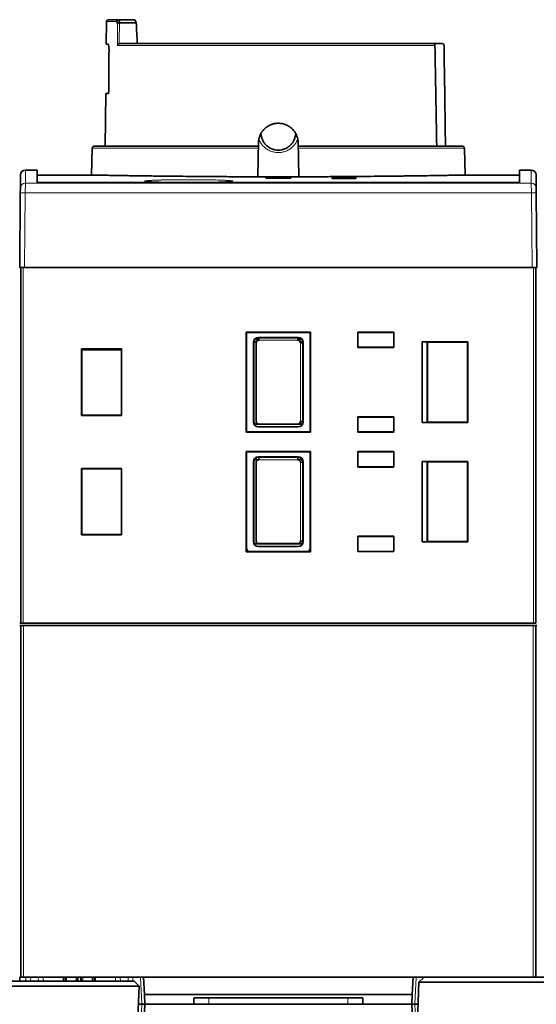
# Model space of a CAD drawing. Units: millimetres. Extents: x 63 to 1168, y 37 to 822.
# Drawn here: x 497 to 549, y 663 to 761 of the extents above; entities that cross this region are included whole.
import ezdxf

# ---------------------------------------------------------------- set-up
doc = ezdxf.new("R2010")
doc.units = ezdxf.units.MM
doc.layers.add('1', color=7, linetype='Continuous', true_color=0xffffff)

msp = doc.modelspace()

# ---------------------------------------------------------------- linework, layer by layer
at = {"layer": '1', "color": 18, "linetype": 'Continuous', "lineweight": 35}
for p, q in [((506.364, 761.397), (507.434, 761.397)), ((509.024, 761.397), (507.434, 761.397)), ((506.164, 761.199), (506.144, 758.94)), ((509.166, 761.097), (507.481, 761.097)), ((507.526, 758.997), (538.971, 758.997)), ((539.896, 758.997), (538.971, 758.997)), ((506.101, 753.997), (506.055, 748.697)), ((506.357, 753.997), (506.101, 753.997)), ((504.74, 748.502), (504.669, 745.797)), ((521.439, 748.697), (504.94, 748.697)), ((521.445, 749.032), (521.439, 748.697)), ((525.445, 749.032), (525.45, 748.697)), ((541.95, 748.697), (525.45, 748.697)), ((542.221, 745.797), (542.15, 748.502)), ((497.515, 744.487), (497.526, 745.801)), ((499.195, 746.297), (498.026, 746.297)), ((499.195, 745.032), (499.195, 746.297)), ((504.671, 745.797), (499.195, 745.797)), ((521.386, 745.611), (521.386, 745.623)), ((525.304, 745.607), (521.585, 745.607)), ((522.176, 745.485), (522.175, 745.539)), ((522.375, 745.544), (522.376, 745.485)), ((524.515, 745.544), (522.375, 745.544)), ((524.514, 745.485), (524.515, 745.544)), ((524.714, 745.485), (524.715, 745.539)), ((525.504, 745.623), (525.504, 745.611)), ((528.841, 745.547), (528.841, 745.46)), ((529.041, 745.551), (529.041, 745.455)), ((531.041, 745.551), (529.041, 745.551)), ((531.041, 745.455), (531.041, 745.551)), ((531.241, 745.547), (531.241, 745.46)), ((547.695, 745.797), (542.219, 745.797)), ((548.864, 746.297), (547.695, 746.297)), ((547.695, 745.032), (547.695, 746.297)), ((549.375, 744.487), (549.364, 745.801)), ((547.695, 745.032), (499.195, 745.032)), ((524.714, 745.485), (522.176, 745.485)), ((529.041, 745.455), (531.041, 745.455)), ((497.445, 736.497), (497.511, 744.005)), ((497.511, 744.005), (497.515, 744.487)), ((549.375, 744.487), (549.379, 744.005)), ((549.379, 744.005), (549.445, 736.497)), ((497.445, 736.497), (497.445, 736.497)), ((497.552, 736.497), (497.445, 736.497)), ((497.545, 700.797), (497.545, 736.497)), ((497.552, 736.497), (497.795, 736.497)), ((497.795, 736.497), (549.095, 736.497)), ((497.945, 736.497), (497.795, 736.497)), ((549.095, 736.497), (548.945, 736.497)), ((549.095, 736.497), (549.338, 736.497)), ((549.445, 736.497), (549.338, 736.497)), ((549.345, 736.497), (549.345, 700.797)), ((520.218, 730.025), (520.214, 719.967)), ((520.249, 729.993), (520.218, 730.025)), ((526.672, 730.025), (520.218, 730.025)), ((520.247, 719.999), (520.249, 729.993)), ((520.249, 729.993), (526.641, 729.993)), ((526.641, 729.993), (526.672, 730.025)), ((526.641, 729.993), (526.643, 719.999)), ((526.675, 719.967), (526.672, 730.025)), ((531.424, 730.018), (531.445, 729.997)), ((531.424, 728.476), (531.424, 730.018)), ((535.066, 730.018), (531.424, 730.018)), ((531.445, 729.997), (531.445, 728.497)), ((531.445, 729.997), (535.045, 729.997)), ((535.045, 729.997), (535.066, 730.018)), ((535.045, 728.497), (535.045, 729.997)), ((535.066, 730.018), (535.066, 728.476)), ((520.979, 728.963), (520.945, 728.997)), ((520.945, 720.997), (520.945, 728.997)), ((521.244, 729.047), (520.947, 729.047)), ((520.979, 721.031), (520.979, 728.963)), ((521.024, 729.267), (521.479, 729.267)), ((521.479, 729.339), (521.08, 729.339)), ((521.225, 729.267), (521.225, 729.339)), ((521.229, 728.963), (521.229, 721.031)), ((521.445, 729.497), (525.445, 729.497)), ((521.479, 729.463), (521.479, 729.213)), ((525.411, 729.463), (521.479, 729.463)), ((525.411, 729.213), (525.411, 729.463)), ((525.809, 729.339), (525.411, 729.339)), ((525.411, 729.267), (525.866, 729.267)), ((525.942, 729.047), (525.646, 729.047)), ((525.911, 728.963), (525.661, 728.963)), ((525.664, 729.339), (525.664, 729.267)), ((525.911, 721.031), (525.911, 728.963)), ((525.914, 728.967), (525.914, 721.028)), ((525.945, 728.997), (525.945, 720.997)), ((537.91, 729.032), (538.419, 729.023)), ((537.91, 720.962), (537.91, 729.032)), ((537.91, 729.032), (542.48, 729.032)), ((538.419, 729.023), (538.419, 720.971)), ((538.443, 728.999), (538.419, 729.023)), ((538.443, 720.996), (538.443, 728.999)), ((538.443, 728.999), (542.447, 728.999)), ((542.447, 728.999), (538.443, 728.999)), ((542.447, 728.999), (542.48, 729.032)), ((542.447, 728.999), (542.447, 720.995)), ((542.447, 720.983), (542.447, 728.999)), ((542.48, 729.032), (542.48, 720.962)), ((503.695, 728.297), (503.66, 728.332)), ((503.66, 721.662), (503.66, 728.332)), ((503.66, 728.332), (507.695, 728.332)), ((503.695, 721.697), (503.695, 728.297)), ((507.695, 728.332), (507.695, 721.662)), ((531.445, 728.497), (531.424, 728.476)), ((531.424, 728.476), (535.066, 728.476)), ((535.045, 728.497), (531.445, 728.497)), ((535.066, 728.476), (535.045, 728.497)), ((503.695, 721.697), (503.66, 721.662)), ((507.695, 721.662), (503.66, 721.662)), ((507.695, 721.697), (503.695, 721.697)), ((520.945, 720.997), (520.979, 721.031)), ((525.661, 721.031), (525.911, 721.031)), ((531.424, 721.518), (531.445, 721.497)), ((531.424, 719.976), (531.424, 721.518)), ((535.066, 721.518), (531.424, 721.518)), ((531.445, 721.497), (531.445, 719.997)), ((531.445, 721.497), (535.045, 721.497)), ((535.045, 721.497), (535.066, 721.518)), ((535.045, 719.997), (535.045, 721.497)), ((535.066, 721.518), (535.066, 719.976)), ((538.419, 720.971), (537.91, 720.962)), ((542.48, 720.962), (537.91, 720.962)), ((542.446, 720.995), (538.444, 720.995)), ((520.247, 719.999), (520.214, 719.967)), ((520.214, 719.967), (526.675, 719.967)), ((526.643, 719.999), (520.247, 719.999)), ((525.664, 720.778), (521.225, 720.778)), ((525.445, 720.497), (521.445, 720.497)), ((521.479, 720.781), (525.411, 720.781)), ((526.643, 719.999), (526.675, 719.967)), ((531.445, 719.997), (531.424, 719.976)), ((531.424, 719.976), (535.066, 719.976)), ((535.045, 719.997), (531.445, 719.997)), ((535.066, 719.976), (535.045, 719.997)), ((520.214, 718.028), (520.211, 707.963)), ((520.247, 717.995), (520.214, 718.028)), ((526.676, 718.028), (520.214, 718.028)), ((520.245, 707.997), (520.247, 717.995)), ((520.247, 717.995), (526.643, 717.995)), ((526.643, 717.995), (526.676, 718.028)), ((526.643, 717.995), (526.645, 707.997)), ((526.679, 707.963), (526.676, 718.028)), ((531.424, 718.018), (531.445, 717.997)), ((531.424, 716.476), (531.424, 718.018)), ((535.066, 718.018), (531.424, 718.018)), ((531.445, 717.997), (531.445, 716.497)), ((531.445, 717.997), (535.045, 717.997)), ((535.045, 717.997), (535.066, 718.018)), ((535.045, 716.497), (535.045, 717.997)), ((535.066, 718.018), (535.066, 716.476)), ((520.981, 716.961), (520.945, 716.997)), ((520.945, 708.997), (520.945, 716.997)), ((520.981, 709.033), (520.981, 716.961)), ((521.225, 717.217), (521.225, 717.446)), ((521.231, 716.961), (521.231, 709.033)), ((521.273, 717.466), (525.617, 717.466)), ((521.445, 717.497), (525.445, 717.497)), ((525.409, 717.461), (521.481, 717.461)), ((521.481, 717.461), (521.481, 717.211)), ((525.409, 717.211), (525.409, 717.461)), ((525.909, 716.961), (525.659, 716.961)), ((525.664, 717.446), (525.664, 717.217)), ((525.909, 709.033), (525.909, 716.961)), ((525.914, 716.967), (525.914, 709.028)), ((525.945, 716.997), (525.945, 708.997)), ((537.91, 717.032), (538.419, 717.023)), ((537.91, 708.962), (537.91, 717.032)), ((537.91, 717.032), (542.48, 717.032)), ((538.419, 717.023), (538.419, 708.971)), ((538.443, 708.996), (538.443, 716.998)), ((538.444, 716.999), (542.447, 716.999)), ((542.447, 716.999), (542.48, 717.032)), ((542.447, 716.999), (542.447, 708.995)), ((542.447, 708.995), (542.447, 716.999)), ((542.48, 717.032), (542.48, 708.962)), ((503.695, 716.297), (503.66, 716.332)), ((503.66, 709.662), (503.66, 716.332)), ((503.66, 716.332), (507.695, 716.332)), ((503.695, 709.697), (503.695, 716.297)), ((503.695, 716.297), (507.695, 716.297)), ((507.695, 716.332), (507.695, 709.662)), ((531.445, 716.497), (531.424, 716.476)), ((531.424, 716.476), (535.066, 716.476)), ((535.045, 716.497), (531.445, 716.497)), ((535.066, 716.476), (535.045, 716.497)), ((503.695, 709.697), (503.66, 709.662)), ((507.695, 709.662), (503.66, 709.662)), ((507.695, 709.697), (503.695, 709.697)), ((520.945, 708.997), (520.981, 709.033)), ((525.659, 709.033), (525.909, 709.033)), ((531.424, 709.518), (531.445, 709.497)), ((531.424, 707.976), (531.424, 709.518)), ((535.066, 709.518), (531.424, 709.518)), ((531.445, 709.497), (531.445, 707.997)), ((531.445, 709.497), (535.045, 709.497)), ((535.045, 709.497), (535.066, 709.518)), ((535.045, 707.997), (535.045, 709.497)), ((535.066, 709.518), (535.066, 707.976)), ((538.419, 708.971), (537.91, 708.962)), ((542.48, 708.962), (537.91, 708.962)), ((542.447, 708.995), (538.444, 708.995)), ((542.447, 708.995), (542.48, 708.962)), ((520.245, 707.997), (520.211, 707.963)), ((520.211, 707.963), (526.679, 707.963)), ((520.245, 708.282), (520.378, 707.997)), ((526.645, 707.997), (520.245, 707.997)), ((525.664, 708.778), (521.225, 708.778)), ((525.445, 708.497), (521.445, 708.497)), ((521.481, 708.783), (525.409, 708.783)), ((526.512, 707.997), (526.644, 708.282)), ((526.645, 707.997), (526.679, 707.963)), ((531.445, 707.997), (531.424, 707.976)), ((531.424, 707.976), (535.066, 707.976)), ((535.045, 707.997), (531.445, 707.997)), ((535.066, 707.976), (535.045, 707.997)), ((497.445, 700.797), (497.545, 700.797)), ((497.545, 700.547), (497.445, 700.547)), ((497.545, 700.797), (497.795, 700.797)), ((497.845, 700.547), (497.545, 700.547)), ((497.545, 665.247), (497.545, 700.547)), ((497.795, 700.797), (549.095, 700.797)), ((549.045, 700.547), (497.845, 700.547)), ((549.345, 700.547), (549.045, 700.547)), ((549.095, 700.797), (549.345, 700.797)), ((549.445, 700.547), (549.345, 700.547)), ((549.345, 665.247), (549.345, 700.547)), ((508.945, 664.847), (485.945, 664.847)), ((497.445, 665.247), (497.459, 664.847)), ((497.545, 665.247), (497.445, 665.247)), ((497.845, 665.247), (497.545, 665.247)), ((509.895, 665.247), (497.845, 665.247)), ((501.845, 665.247), (501.845, 664.847)), ((505.045, 664.847), (505.045, 665.247)), ((509.445, 664.347), (508.945, 664.847)), ((509.895, 665.247), (509.986, 663.506)), ((509.895, 665.247), (536.995, 665.247)), ((536.904, 663.506), (536.995, 665.247)), ((536.995, 665.247), (549.045, 665.247)), ((537.585, 664.75), (537.445, 660.745)), ((538.1, 665.247), (537.585, 664.75)), ((561.305, 664.75), (537.585, 664.75)), ((538.076, 665.224), (538.076, 665.247)), ((549.045, 665.247), (549.345, 665.247)), ((549.345, 665.247), (550.705, 665.247)), ((485.445, 664.347), (509.445, 664.347)), ((509.305, 660.347), (509.445, 664.347)), ((509.986, 663.506), (510.036, 662.547)), ((536.904, 663.506), (509.986, 663.506)), ((536.853, 662.547), (536.904, 663.506)), ((509.382, 662.547), (509.737, 662.547)), ((509.382, 662.547), (509.737, 662.547)), ((509.737, 662.547), (510.036, 662.547)), ((509.737, 662.547), (510.036, 662.547)), ((510.036, 662.547), (509.895, 659.847)), ((536.853, 662.547), (510.036, 662.547)), ((514.945, 662.547), (514.95, 663.142)), ((515.15, 663.177), (531.739, 663.177)), ((531.94, 663.142), (531.945, 662.547)), ((536.853, 662.547), (537.153, 662.547)), ((536.853, 662.547), (537.153, 662.547)), ((536.995, 659.847), (536.853, 662.547)), ((537.153, 662.547), (537.508, 662.547)), ((537.508, 662.547), (537.153, 662.547))]:
    msp.add_line(p, q, dxfattribs=at)
at = {"layer": '1', "color": 8, "linetype": 'Continuous', "lineweight": 18}
for p, q in [((507.216, 761.199), (506.164, 761.199)), ((507.262, 758.799), (539.192, 758.799)), ((521.436, 748.502), (504.74, 748.502)), ((542.15, 748.502), (525.454, 748.502)), ((498.026, 746.297), (498.015, 744.982)), ((548.875, 744.982), (548.864, 746.297)), ((498.015, 744.982), (498.011, 744.018)), ((498.015, 744.982), (548.875, 744.982)), ((548.879, 744.018), (548.875, 744.982)), ((498.011, 744.018), (497.945, 736.497)), ((548.879, 744.018), (498.011, 744.018)), ((548.945, 736.497), (548.879, 744.018)), ((497.795, 736.497), (497.795, 700.797)), ((549.095, 700.797), (549.095, 736.497)), ((525.411, 729.213), (521.479, 729.213)), ((525.661, 721.031), (525.661, 728.963)), ((521.225, 717.217), (521.481, 717.217)), ((525.409, 717.211), (521.481, 717.211)), ((525.409, 717.217), (525.664, 717.217)), ((525.659, 709.033), (525.659, 716.961)), ((497.845, 700.547), (497.845, 665.247)), ((549.045, 665.247), (549.045, 700.547)), ((498.076, 665.247), (498.076, 664.847)), ((498.534, 664.847), (498.554, 665.247)), ((499.336, 665.247), (499.316, 664.847)), ((499.814, 664.847), (499.814, 665.247)), ((501.92, 665.247), (501.92, 664.847)), ((503.315, 664.847), (503.315, 665.247)), ((503.575, 665.247), (503.575, 664.847)), ((504.97, 664.847), (504.97, 665.247)), ((507.076, 665.247), (507.076, 664.847)), ((507.574, 664.847), (507.554, 665.247)), ((508.336, 665.247), (508.356, 664.847)), ((508.814, 664.847), (508.814, 665.247)), ((509.737, 662.547), (509.595, 665.247)), ((537.295, 665.247), (537.153, 662.547)), ((509.595, 659.847), (509.737, 662.547)), ((516.45, 663.177), (516.445, 662.547)), ((530.445, 662.547), (530.439, 663.177)), ((537.153, 662.547), (537.295, 659.847))]:
    msp.add_line(p, q, dxfattribs=at)
at = {"layer": '1', "color": 18, "linetype": 'Continuous', "lineweight": 35}
for centre, radius, start, end in [((506.364, 761.197), 0.2, 90, 179.5), ((504.94, 748.497), 0.2, 90, 178.5), ((541.95, 748.497), 0.2, 1.5, 90), ((498.026, 745.797), 0.5, 90.00409, 179.5), ((548.864, 745.797), 0.5, 0.5, 90.00298)]:
    msp.add_arc(centre, radius, start, end, dxfattribs=at)
for centre, major_axis, ratio, start_param, end_param in [((523.445, 767.057), (-0.153, 17.03), 0.999961, 1.900941, 1.91919), ((523.445, 768.041), (-0.001, 15.89), 0.999046, 2.002075, 2.02296), ((523.445, -449.409), (0, 1595.274), 0.015117, 5.562017, 5.571661), ((523.445, -258.463), (0, 1499.814), 0.015117, 5.448652, 5.457779), ((521.445, 728.997), (-0.354, 0.354), 0.999695, 5.497939, 7.068431), ((521.226, 728.966), (-0.177, 0.177), 0.999695, 0.457232, 0.785246), ((521.479, 728.963), (-0.177, 0.177), 0.999695, 5.497939, 7.068431), ((525.411, 728.963), (0.177, 0.177), 0.999695, 5.497939, 7.068431), ((525.445, 728.997), (0.354, 0.354), 0.999695, 5.497939, 7.068431), ((525.664, 728.966), (0.177, 0.177), 0.999695, 5.497939, 5.825953), ((506.945, 728.158), (5.71, 0), 0.017455, 1.439073, 2.176286), ((521.445, 720.997), (-0.354, -0.354), 0.999695, 5.497939, 7.068431), ((521.226, 721.028), (-0.177, -0.177), 0.999695, 5.497939, 7.068431), ((521.479, 721.031), (-0.177, -0.177), 0.999695, 5.497939, 7.068431), ((525.411, 721.031), (0.177, -0.177), 0.999695, 5.497939, 7.068431), ((525.445, 720.997), (0.354, -0.354), 0.999695, 5.497939, 7.068431), ((525.664, 721.028), (0.177, -0.177), 0.999695, 5.497939, 7.068431), ((521.445, 716.997), (-0.354, 0.354), 0.999695, 5.497939, 7.068431), ((521.226, 716.966), (-0.177, 0.177), 0.999695, 5.497939, 7.068431), ((521.481, 716.961), (-0.177, 0.177), 0.999695, 5.497939, 7.068431), ((525.409, 716.961), (0.177, 0.177), 0.999695, 5.497939, 7.068431), ((525.445, 716.997), (0.354, 0.354), 0.999695, 5.497939, 7.068431), ((525.664, 716.966), (0.177, 0.177), 0.999695, 5.497939, 7.068431), ((521.445, 708.997), (-0.354, -0.354), 0.999695, 5.497939, 7.068431), ((521.226, 709.028), (-0.177, -0.177), 0.999695, 5.497939, 7.068431), ((521.481, 709.033), (-0.177, -0.177), 0.999695, 5.497939, 7.068431), ((525.409, 709.033), (0.177, -0.177), 0.999695, 5.497939, 7.068431), ((525.445, 708.997), (0.354, -0.354), 0.999695, 5.497939, 7.068431), ((525.664, 709.028), (0.177, -0.177), 0.999695, 5.497939, 7.068431), ((515.15, 663.142), (0.2, 0), 0.175806, 1.56937, 3.140014), ((531.74, 663.142), (-0.2, 0), 0.175806, 3.143171, 4.713815)]:
    msp.add_ellipse(centre, major_axis=major_axis, ratio=ratio, start_param=start_param, end_param=end_param, dxfattribs=at)
at = {"layer": '1', "color": 8, "linetype": 'Continuous', "lineweight": 18}
for centre, major_axis, ratio, start_param, end_param in [((498.015, 744.482), (-0.5, 0.004), 0.998685, 4.721104, 6.283185), ((548.875, 744.482), (-0.5, -0.004), 0.998685, 3.141593, 4.703674), ((498.011, 744), (-0.5, 0.004), 0.034898, 4.712694, 6.283185), ((548.879, 744), (-0.5, -0.004), 0.034898, 3.141593, 4.712084)]:
    msp.add_ellipse(centre, major_axis=major_axis, ratio=ratio, start_param=start_param, end_param=end_param, dxfattribs=at)
at = {"layer": '1', "color": 18, "linetype": 'Continuous', "lineweight": 35}
for points, knots in [([(507.216, 761.199), (507.216, 761.204), (507.217, 761.21), (507.22, 761.22), (507.221, 761.226), (507.226, 761.241), (507.23, 761.252), (507.244, 761.282), (507.256, 761.301), (507.275, 761.323), (507.279, 761.328), (507.287, 761.336), (507.291, 761.34), (507.304, 761.351), (507.313, 761.358), (507.332, 761.37), (507.343, 761.376), (507.363, 761.385), (507.374, 761.388), (507.385, 761.391)], [0, 0, 0, 0, 0.0625, 0.0625, 0.125, 0.125, 0.25, 0.25, 0.5, 0.5, 0.5625, 0.5625, 0.625, 0.625, 0.75, 0.75, 0.875, 0.875, 1, 1, 1, 1]), ([(507.481, 761.097), (507.47, 761.096), (507.459, 761.094), (507.437, 761.09), (507.426, 761.087), (507.406, 761.082), (507.396, 761.079), (507.381, 761.074), (507.377, 761.073), (507.367, 761.069), (507.363, 761.067), (507.35, 761.062), (507.342, 761.058), (507.326, 761.05), (507.319, 761.046), (507.307, 761.038), (507.298, 761.031), (507.291, 761.025), (507.287, 761.02), (507.285, 761.018), (507.283, 761.016)], [0, 0, 0, 0, 0.125, 0.125, 0.25, 0.25, 0.375, 0.375, 0.4375, 0.4375, 0.5, 0.5, 0.625, 0.625, 0.75, 0.75, 0.875, 0.9375, 0.9375, 1, 1, 1, 1]), ([(506.144, 758.94), (506.144, 758.94), (506.157, 758.94), (506.213, 758.94), (506.261, 758.941), (506.326, 758.941)], [0, 0, 0, 0, 0.461626, 0.461626, 1, 1, 1, 1]), ([(506.326, 758.941), (506.332, 758.941), (506.338, 758.937), (506.348, 758.925), (506.351, 758.92), (506.357, 758.907), (506.36, 758.9), (506.369, 758.876), (506.375, 758.856), (506.382, 758.827), (506.383, 758.821), (506.386, 758.808), (506.388, 758.802), (506.392, 758.782), (506.394, 758.767), (506.401, 758.723), (506.406, 758.691), (506.412, 758.639), (506.414, 758.621), (506.417, 758.584), (506.42, 758.546), (506.422, 758.506), (506.424, 758.466), (506.425, 758.446), (506.427, 758.383), (506.428, 758.34), (506.427, 758.298)], [0, 0, 0, 0, 0.125, 0.125, 0.1875, 0.1875, 0.25, 0.25, 0.375, 0.375, 0.40625, 0.40625, 0.4375, 0.4375, 0.5, 0.5, 0.625, 0.625, 0.6875, 0.6875, 0.75, 0.8125, 0.8125, 0.875, 0.875, 1, 1, 1, 1]), ([(507.451, 758.984), (507.439, 758.98), (507.427, 758.975), (507.41, 758.966), (507.404, 758.963), (507.394, 758.957), (507.388, 758.953), (507.363, 758.936), (507.345, 758.921), (507.321, 758.896), (507.314, 758.887), (507.3, 758.87), (507.288, 758.853), (507.278, 758.835), (507.271, 758.822), (507.269, 758.817), (507.265, 758.808), (507.264, 758.803), (507.262, 758.799)], [0, 0, 0, 0, 0.125, 0.125, 0.1875, 0.1875, 0.25, 0.25, 0.5, 0.5, 0.625, 0.625, 0.75, 0.875, 0.875, 0.9375, 0.9375, 1, 1, 1, 1]), ([(539.192, 758.799), (539.192, 758.813), (539.19, 758.826), (539.184, 758.853), (539.179, 758.866), (539.167, 758.89), (539.159, 758.902), (539.146, 758.918), (539.142, 758.923), (539.132, 758.933), (539.122, 758.943), (539.112, 758.951), (539.1, 758.959), (539.094, 758.963), (539.077, 758.973), (539.064, 758.979), (539.038, 758.988), (539.025, 758.991), (538.998, 758.996), (538.984, 758.997), (538.971, 758.997)], [0, 0, 0, 0, 0.125, 0.125, 0.25, 0.25, 0.375, 0.375, 0.4375, 0.4375, 0.5, 0.5625, 0.5625, 0.625, 0.625, 0.75, 0.75, 0.875, 0.875, 1, 1, 1, 1]), ([(540.105, 758.799), (540.105, 758.812), (540.103, 758.825), (540.099, 758.845), (540.097, 758.851), (540.093, 758.864), (540.091, 758.87), (540.082, 758.888), (540.076, 758.9), (540.064, 758.916), (540.06, 758.921), (540.051, 758.931), (540.046, 758.936), (540.032, 758.949), (540.021, 758.958), (539.999, 758.972), (539.987, 758.978), (539.968, 758.985), (539.962, 758.987), (539.949, 758.991), (539.943, 758.992), (539.923, 758.996), (539.91, 758.997), (539.896, 758.997)], [0, 0, 0, 0, 0.125, 0.125, 0.1875, 0.1875, 0.25, 0.25, 0.375, 0.375, 0.4375, 0.4375, 0.5, 0.5, 0.625, 0.625, 0.75, 0.75, 0.8125, 0.8125, 0.875, 0.875, 1, 1, 1, 1]), ([(506.394, 754.198), (506.397, 754.592), (506.4, 754.987), (506.408, 755.891), (506.412, 756.401), (506.42, 757.373), (506.423, 757.835), (506.427, 758.298)], [0, 0, 0, 0, 0.288625, 0.288625, 0.661599, 0.661599, 1, 1, 1, 1]), ([(506.394, 754.198), (506.394, 754.185), (506.394, 754.172), (506.393, 754.152), (506.392, 754.146), (506.392, 754.133), (506.391, 754.127), (506.39, 754.109), (506.388, 754.097), (506.386, 754.081), (506.385, 754.075), (506.384, 754.065), (506.383, 754.06), (506.38, 754.047), (506.378, 754.038), (506.375, 754.027), (506.374, 754.024), (506.372, 754.018), (506.37, 754.012), (506.368, 754.008), (506.366, 754.004), (506.365, 754.002), (506.361, 753.998), (506.359, 753.997), (506.357, 753.997)], [0, 0, 0, 0, 0.125, 0.125, 0.1875, 0.1875, 0.25, 0.25, 0.375, 0.375, 0.4375, 0.4375, 0.5, 0.5, 0.625, 0.625, 0.6875, 0.6875, 0.75, 0.8125, 0.8125, 0.875, 0.875, 1, 1, 1, 1]), ([(521.445, 749.032), (521.446, 749.096), (521.451, 749.161), (521.462, 749.257), (521.466, 749.29), (521.477, 749.354), (521.483, 749.386), (521.517, 749.545), (521.556, 749.668), (521.633, 749.846), (521.661, 749.904), (521.708, 749.99), (521.725, 750.018), (521.759, 750.073), (521.777, 750.101), (521.868, 750.234), (521.951, 750.333), (522.066, 750.446), (522.09, 750.468), (522.138, 750.512), (522.163, 750.533), (522.239, 750.594), (522.291, 750.632), (522.453, 750.738), (522.567, 750.799), (522.703, 750.854), (522.718, 750.86), (522.748, 750.872), (522.794, 750.889), (522.84, 750.904), (522.933, 750.932), (523.058, 750.963), (523.186, 750.981), (523.283, 750.991), (523.315, 750.993), (523.381, 750.996), (523.413, 750.997), (523.576, 750.997), (523.704, 750.984), (523.894, 750.947), (523.957, 750.931), (524.051, 750.903), (524.082, 750.893), (524.143, 750.872), (524.174, 750.86), (524.323, 750.799), (524.437, 750.739), (524.572, 750.649), (524.599, 750.631), (524.652, 750.592), (524.678, 750.572), (524.753, 750.511), (524.849, 750.425), (524.937, 750.331), (525.02, 750.232), (525.059, 750.18), (525.17, 750.018), (525.232, 749.905), (525.308, 749.727), (525.331, 749.667), (525.36, 749.574), (525.369, 749.543), (525.386, 749.48), (525.394, 749.448), (525.428, 749.289), (525.442, 749.161), (525.445, 749.032)], [0, 0, 0, 0, 0.03125, 0.03125, 0.046875, 0.046875, 0.0625, 0.0625, 0.125, 0.125, 0.15625, 0.15625, 0.171875, 0.171875, 0.1875, 0.1875, 0.25, 0.25, 0.265625, 0.265625, 0.28125, 0.28125, 0.3125, 0.3125, 0.375, 0.375, 0.382813, 0.382813, 0.390625, 0.40625, 0.40625, 0.4375, 0.46875, 0.46875, 0.484375, 0.484375, 0.5, 0.5, 0.5625, 0.5625, 0.59375, 0.59375, 0.609375, 0.609375, 0.625, 0.625, 0.6875, 0.6875, 0.703125, 0.703125, 0.71875, 0.71875, 0.75, 0.78125, 0.78125, 0.8125, 0.8125, 0.875, 0.875, 0.90625, 0.90625, 0.921875, 0.921875, 0.9375, 0.9375, 1, 1, 1, 1]), ([(525.193, 749.97), (525.183, 749.759), (525.134, 749.549), (525.005, 749.252), (524.951, 749.152), (524.824, 748.965), (524.752, 748.878), (524.591, 748.72), (524.503, 748.65), (524.314, 748.526), (524.213, 748.473), (524.003, 748.387), (523.894, 748.354), (523.672, 748.309), (523.559, 748.297), (523.333, 748.297), (523.22, 748.308), (522.998, 748.353), (522.889, 748.385), (522.679, 748.471), (522.578, 748.524), (522.388, 748.648), (522.299, 748.719), (522.137, 748.878), (522.064, 748.965), (521.937, 749.152), (521.882, 749.251), (521.755, 749.547), (521.706, 749.755), (521.696, 749.969)], [0, 0, 0, 0, 0.118523, 0.118523, 0.182117, 0.182117, 0.245711, 0.245711, 0.309305, 0.309305, 0.372899, 0.372899, 0.436493, 0.436493, 0.500087, 0.500087, 0.563682, 0.563682, 0.627276, 0.627276, 0.69087, 0.69087, 0.754464, 0.754464, 0.818058, 0.818058, 0.881652, 0.881652, 1, 1, 1, 1]), ([(521.436, 748.502), (521.436, 748.515), (521.436, 748.528), (521.437, 748.547), (521.437, 748.553), (521.437, 748.565), (521.437, 748.572), (521.438, 748.589), (521.438, 748.601), (521.438, 748.622), (521.438, 748.632), (521.439, 748.65), (521.439, 748.658), (521.439, 748.668), (521.439, 748.671), (521.439, 748.677), (521.439, 748.68), (521.439, 748.687), (521.439, 748.691), (521.439, 748.696), (521.439, 748.697), (521.439, 748.697)], [0, 0, 0, 0, 0.125, 0.125, 0.1875, 0.1875, 0.25, 0.25, 0.375, 0.375, 0.5, 0.5, 0.625, 0.625, 0.6875, 0.6875, 0.75, 0.75, 0.875, 0.875, 1, 1, 1, 1]), ([(525.454, 748.502), (525.454, 748.515), (525.453, 748.528), (525.453, 748.547), (525.453, 748.553), (525.453, 748.565), (525.453, 748.572), (525.452, 748.589), (525.452, 748.601), (525.452, 748.622), (525.452, 748.632), (525.451, 748.65), (525.451, 748.658), (525.451, 748.668), (525.451, 748.671), (525.451, 748.677), (525.451, 748.68), (525.451, 748.687), (525.451, 748.691), (525.45, 748.696), (525.45, 748.697), (525.45, 748.697)], [0, 0, 0, 0, 0.125, 0.125, 0.1875, 0.1875, 0.25, 0.25, 0.375, 0.375, 0.5, 0.5, 0.625, 0.625, 0.6875, 0.6875, 0.75, 0.75, 0.875, 0.875, 1, 1, 1, 1]), ([(521.386, 745.623), (520.825, 745.624), (520.269, 745.626), (519.163, 745.63), (518.615, 745.632), (517.934, 745.636), (517.798, 745.637), (517.527, 745.638), (517.391, 745.639), (516.987, 745.642), (516.721, 745.643), (515.932, 745.649), (515.418, 745.653), (514.414, 745.661), (513.925, 745.666), (512.969, 745.676), (512.503, 745.681), (511.993, 745.686), (511.936, 745.687), (511.824, 745.688), (511.656, 745.69), (511.271, 745.695), (510.952, 745.699), (510.327, 745.707), (509.532, 745.717), (508.812, 745.728), (508.3, 745.735), (508.134, 745.738), (507.892, 745.742), (507.813, 745.743), (507.696, 745.745), (507.657, 745.745), (507.58, 745.747), (507.238, 745.752), (506.926, 745.757), (506.419, 745.766), (506.189, 745.77), (505.775, 745.777), (505.591, 745.78), (505.351, 745.785), (505.277, 745.786), (505.192, 745.787), (505.176, 745.788), (505.143, 745.788), (505.096, 745.789), (505.052, 745.79), (504.915, 745.793), (504.831, 745.794), (504.713, 745.796), (504.679, 745.797), (504.67, 745.797), (504.669, 745.797), (504.669, 745.797)], [0, 0, 0, 0, 0.061864, 0.061864, 0.123728, 0.123728, 0.139194, 0.139194, 0.15466, 0.15466, 0.185592, 0.185592, 0.247455, 0.247455, 0.309319, 0.309319, 0.371183, 0.371183, 0.378916, 0.378916, 0.386649, 0.402115, 0.433047, 0.433047, 0.494911, 0.556775, 0.556775, 0.587707, 0.587707, 0.603173, 0.603173, 0.610906, 0.610906, 0.618639, 0.680502, 0.680502, 0.742366, 0.742366, 0.80423, 0.80423, 0.835162, 0.835162, 0.842895, 0.842895, 0.850628, 0.866094, 0.866094, 0.927958, 0.927958, 0.989822, 0.989822, 1, 1, 1, 1]), ([(521.585, 745.607), (521.572, 745.607), (521.559, 745.607), (521.54, 745.607), (521.534, 745.607), (521.521, 745.607), (521.515, 745.607), (521.497, 745.607), (521.485, 745.607), (521.464, 745.608), (521.453, 745.608), (521.435, 745.608), (521.427, 745.608), (521.416, 745.609), (521.412, 745.609), (521.406, 745.609), (521.4, 745.609), (521.396, 745.61), (521.392, 745.61), (521.391, 745.61), (521.387, 745.61), (521.386, 745.611), (521.386, 745.611)], [0, 0, 0, 0, 0.125, 0.125, 0.1875, 0.1875, 0.25, 0.25, 0.375, 0.375, 0.5, 0.5, 0.625, 0.625, 0.6875, 0.6875, 0.75, 0.8125, 0.8125, 0.875, 0.875, 1, 1, 1, 1]), ([(522.175, 745.539), (522.175, 745.539), (522.177, 745.54), (522.18, 745.54), (522.182, 745.54), (522.186, 745.541), (522.188, 745.541), (522.196, 745.541), (522.202, 745.541), (522.216, 745.542), (522.225, 745.542), (522.243, 745.543), (522.253, 745.543), (522.269, 745.543), (522.275, 745.543), (522.287, 745.543), (522.298, 745.543), (522.311, 745.543), (522.323, 745.544), (522.33, 745.544), (522.349, 745.544), (522.362, 745.544), (522.375, 745.544)], [0, 0, 0, 0, 0.125, 0.125, 0.1875, 0.1875, 0.25, 0.25, 0.375, 0.375, 0.5, 0.5, 0.625, 0.625, 0.6875, 0.6875, 0.75, 0.8125, 0.8125, 0.875, 0.875, 1, 1, 1, 1]), ([(524.515, 745.544), (524.528, 745.544), (524.541, 745.544), (524.56, 745.544), (524.566, 745.544), (524.579, 745.543), (524.585, 745.543), (524.603, 745.543), (524.615, 745.543), (524.636, 745.543), (524.647, 745.543), (524.665, 745.542), (524.673, 745.542), (524.684, 745.542), (524.688, 745.541), (524.694, 745.541), (524.7, 745.541), (524.704, 745.541), (524.708, 745.54), (524.709, 745.54), (524.713, 745.54), (524.715, 745.539), (524.715, 745.539)], [0, 0, 0, 0, 0.125, 0.125, 0.1875, 0.1875, 0.25, 0.25, 0.375, 0.375, 0.5, 0.5, 0.625, 0.625, 0.6875, 0.6875, 0.75, 0.8125, 0.8125, 0.875, 0.875, 1, 1, 1, 1]), ([(525.504, 745.611), (525.504, 745.611), (525.503, 745.61), (525.499, 745.61), (525.498, 745.61), (525.494, 745.61), (525.492, 745.609), (525.484, 745.609), (525.478, 745.609), (525.464, 745.608), (525.455, 745.608), (525.437, 745.608), (525.427, 745.608), (525.41, 745.608), (525.405, 745.607), (525.393, 745.607), (525.381, 745.607), (525.369, 745.607), (525.356, 745.607), (525.35, 745.607), (525.331, 745.607), (525.318, 745.607), (525.304, 745.607)], [0, 0, 0, 0, 0.125, 0.125, 0.1875, 0.1875, 0.25, 0.25, 0.375, 0.375, 0.5, 0.5, 0.625, 0.625, 0.6875, 0.6875, 0.75, 0.8125, 0.8125, 0.875, 0.875, 1, 1, 1, 1]), ([(542.221, 745.797), (542.221, 745.797), (542.22, 745.797), (542.21, 745.797), (542.177, 745.796), (542.059, 745.794), (541.974, 745.793), (541.836, 745.79), (541.806, 745.789), (541.745, 745.788), (541.647, 745.787), (541.537, 745.784), (541.297, 745.78), (540.93, 745.774), (540.469, 745.766), (540.088, 745.759), (539.955, 745.757), (539.746, 745.754), (539.675, 745.753), (539.53, 745.75), (539.456, 745.749), (539.079, 745.743), (538.758, 745.738), (538.077, 745.728), (537.717, 745.723), (536.959, 745.712), (536.561, 745.707), (535.935, 745.699), (535.721, 745.696), (535.448, 745.693), (535.393, 745.692), (535.283, 745.691), (535.116, 745.689), (534.948, 745.687), (534.384, 745.681), (533.919, 745.676), (532.965, 745.666), (532.475, 745.661), (531.471, 745.653), (530.956, 745.649), (530.296, 745.644), (530.163, 745.643), (529.963, 745.642), (529.896, 745.642), (529.762, 745.641), (529.426, 745.639), (529.088, 745.637), (528.274, 745.632), (527.726, 745.63), (526.622, 745.626), (526.065, 745.624), (525.504, 745.623)], [0, 0, 0, 0, 0.01035, 0.01035, 0.072203, 0.072203, 0.134056, 0.134056, 0.14952, 0.14952, 0.164983, 0.195909, 0.195909, 0.257762, 0.319616, 0.319616, 0.350542, 0.350542, 0.366005, 0.366005, 0.381469, 0.381469, 0.443322, 0.443322, 0.505175, 0.505175, 0.567028, 0.567028, 0.597955, 0.597955, 0.605686, 0.605686, 0.613418, 0.628881, 0.628881, 0.690734, 0.690734, 0.752587, 0.752587, 0.814441, 0.814441, 0.829904, 0.829904, 0.837636, 0.837636, 0.845367, 0.876294, 0.876294, 0.938147, 0.938147, 1, 1, 1, 1]), ([(528.841, 745.547), (528.841, 745.547), (528.843, 745.547), (528.847, 745.548), (528.848, 745.548), (528.852, 745.548), (528.856, 745.549), (528.862, 745.549), (528.868, 745.549), (528.872, 745.549), (528.883, 745.55), (528.891, 745.55), (528.909, 745.55), (528.92, 745.55), (528.941, 745.551), (528.953, 745.551), (528.971, 745.551), (528.977, 745.551), (528.99, 745.551), (528.996, 745.551), (529.015, 745.551), (529.028, 745.551), (529.041, 745.551)], [0, 0, 0, 0, 0.125, 0.125, 0.1875, 0.1875, 0.25, 0.3125, 0.3125, 0.375, 0.375, 0.5, 0.5, 0.625, 0.625, 0.75, 0.75, 0.8125, 0.8125, 0.875, 0.875, 1, 1, 1, 1]), ([(531.041, 745.551), (531.055, 745.551), (531.068, 745.551), (531.087, 745.551), (531.094, 745.551), (531.106, 745.551), (531.118, 745.551), (531.13, 745.551), (531.142, 745.551), (531.147, 745.551), (531.164, 745.55), (531.174, 745.55), (531.192, 745.55), (531.201, 745.55), (531.215, 745.549), (531.221, 745.549), (531.229, 745.548), (531.231, 745.548), (531.235, 745.548), (531.236, 745.548), (531.24, 745.547), (531.241, 745.547), (531.241, 745.547)], [0, 0, 0, 0, 0.125, 0.125, 0.1875, 0.1875, 0.25, 0.3125, 0.3125, 0.375, 0.375, 0.5, 0.5, 0.625, 0.625, 0.75, 0.75, 0.8125, 0.8125, 0.875, 0.875, 1, 1, 1, 1]), ([(512.781, 745.032), (512.771, 745.032), (512.722, 745.033), (512.633, 745.034), (512.517, 745.036), (512.402, 745.039), (512.289, 745.041), (512.179, 745.044), (512.071, 745.046), (511.965, 745.049), (511.861, 745.052), (511.76, 745.055), (511.661, 745.058), (511.564, 745.061), (511.469, 745.064), (511.376, 745.067), (511.286, 745.071), (511.198, 745.074), (511.114, 745.078), (511.033, 745.082), (510.955, 745.085), (510.88, 745.089), (510.809, 745.093), (510.741, 745.097), (510.676, 745.101), (510.615, 745.105), (510.557, 745.109), (510.502, 745.113), (510.451, 745.116), (510.405, 745.12), (510.362, 745.124), (510.324, 745.128), (510.289, 745.132), (510.259, 745.135), (510.234, 745.138), (510.213, 745.141), (510.197, 745.144), (510.186, 745.146), (510.179, 745.147), (510.177, 745.147), (510.177, 745.147), (510.177, 745.147)], [0, 0, 0, 0, 0.006893, 0.035364, 0.063831, 0.092265, 0.120637, 0.148924, 0.177101, 0.205143, 0.233065, 0.261037, 0.289131, 0.317325, 0.345595, 0.373914, 0.402254, 0.43058, 0.458858, 0.487057, 0.515147, 0.543094, 0.570867, 0.598441, 0.626002, 0.653744, 0.681508, 0.709148, 0.736543, 0.763565, 0.790081, 0.816527, 0.842555, 0.868046, 0.892902, 0.916992, 0.940151, 0.959728, 0.977221, 0.995674, 1, 1, 1, 1]), ([(516.855, 745.047), (516.836, 745.047), (516.782, 745.045), (516.69, 745.043), (516.579, 745.041), (516.467, 745.038), (516.353, 745.036), (516.237, 745.034), (516.156, 745.033), (516.114, 745.032), (516.111, 745.032)], [0, 0, 0, 0, 0.080297, 0.232132, 0.383512, 0.534704, 0.685904, 0.837263, 0.988957, 1, 1, 1, 1]), ([(518.71, 745.147), (518.711, 745.147), (518.712, 745.147), (518.713, 745.147), (518.712, 745.147), (518.707, 745.146), (518.699, 745.145), (518.686, 745.143), (518.67, 745.14), (518.65, 745.137), (518.625, 745.134), (518.595, 745.131), (518.561, 745.127), (518.523, 745.124), (518.481, 745.12), (518.435, 745.116), (518.386, 745.112), (518.332, 745.108), (518.275, 745.105), (518.214, 745.101), (518.149, 745.097), (518.081, 745.093), (518.01, 745.089), (517.936, 745.085), (517.858, 745.082), (517.777, 745.078), (517.693, 745.074), (517.607, 745.071), (517.518, 745.067), (517.426, 745.064), (517.332, 745.061), (517.234, 745.058), (517.135, 745.055), (517.033, 745.052), (516.939, 745.049), (516.88, 745.048), (516.855, 745.047)], [0, 0, 0, 0, 0.004768, 0.021797, 0.040494, 0.060926, 0.083088, 0.106954, 0.131953, 0.158685, 0.186893, 0.216327, 0.246725, 0.27783, 0.309404, 0.341275, 0.372954, 0.405617, 0.43844, 0.47143, 0.504597, 0.537958, 0.571507, 0.604906, 0.638448, 0.672172, 0.70599, 0.739807, 0.773516, 0.807044, 0.841014, 0.874934, 0.908844, 0.942782, 0.976784, 1, 1, 1, 1]), ([(529.041, 745.455), (529.028, 745.455), (529.015, 745.455), (528.996, 745.455), (528.989, 745.455), (528.977, 745.455), (528.965, 745.455), (528.953, 745.455), (528.941, 745.455), (528.936, 745.455), (528.919, 745.456), (528.909, 745.456), (528.891, 745.456), (528.882, 745.457), (528.868, 745.457), (528.862, 745.458), (528.854, 745.458), (528.852, 745.458), (528.848, 745.459), (528.847, 745.459), (528.843, 745.459), (528.841, 745.46), (528.841, 745.46)], [0, 0, 0, 0, 0.125, 0.125, 0.1875, 0.1875, 0.25, 0.3125, 0.3125, 0.375, 0.375, 0.5, 0.5, 0.625, 0.625, 0.75, 0.75, 0.8125, 0.8125, 0.875, 0.875, 1, 1, 1, 1]), ([(531.241, 745.46), (531.241, 745.46), (531.24, 745.459), (531.236, 745.459), (531.235, 745.459), (531.231, 745.458), (531.226, 745.458), (531.221, 745.458), (531.215, 745.457), (531.211, 745.457), (531.2, 745.457), (531.192, 745.456), (531.174, 745.456), (531.163, 745.456), (531.142, 745.455), (531.13, 745.455), (531.112, 745.455), (531.106, 745.455), (531.093, 745.455), (531.087, 745.455), (531.068, 745.455), (531.055, 745.455), (531.041, 745.455)], [0, 0, 0, 0, 0.125, 0.125, 0.1875, 0.1875, 0.25, 0.3125, 0.3125, 0.375, 0.375, 0.5, 0.5, 0.625, 0.625, 0.75, 0.75, 0.8125, 0.8125, 0.875, 0.875, 1, 1, 1, 1])]:
    msp.add_open_spline(points, degree=3, knots=knots, dxfattribs=at)
for points, degree in [([(507.434, 761.397), (507.417, 761.397), (507.401, 761.395), (507.385, 761.391)], 3), ([(507.283, 761.016), (507.26, 761.077), (507.238, 761.138), (507.216, 761.199)], 3), ([(509.166, 761.097), (509.199, 760.397), (509.233, 759.697), (509.266, 758.997)], 3), ([(507.526, 758.997), (507.513, 758.997), (507.488, 758.995), (507.463, 758.989), (507.451, 758.984)], 3), ([(521.386, 745.623), (521.402, 746.583), (521.419, 747.543), (521.436, 748.502)], 3), ([(525.454, 748.502), (525.471, 747.543), (525.487, 746.583), (525.504, 745.623)], 3), ([(538.443, 720.995), (538.419, 720.971)], 1), ([(542.447, 720.995), (542.48, 720.962)], 1), ([(538.443, 716.999), (538.419, 717.023)], 1), ([(538.443, 708.995), (538.419, 708.971)], 1)]:
    msp.add_open_spline(points, degree=degree, dxfattribs=at)
at = {"layer": '1', "color": 8, "linetype": 'Continuous', "lineweight": 18}
for points in [[(507.262, 758.799), (507.269, 759.538), (507.276, 760.277), (507.283, 761.016)], [(507.471, 761.097), (507.464, 760.393), (507.457, 759.689), (507.451, 758.984)], [(502.059, 664.847), (502.06, 664.98), (502.062, 665.114), (502.063, 665.247)], [(502.157, 665.247), (502.155, 665.114), (502.154, 664.98), (502.153, 664.847)], [(503.232, 665.247), (503.233, 665.114), (503.234, 664.98), (503.235, 664.847)], [(503.655, 664.847), (503.656, 664.98), (503.657, 665.114), (503.657, 665.247)], [(503.78, 665.247), (503.78, 665.114), (503.779, 664.98), (503.778, 664.847)], [(504.827, 665.247), (504.828, 665.114), (504.83, 664.98), (504.831, 664.847)]]:
    msp.add_open_spline(points, degree=3, dxfattribs=at)
for points, knots in [([(521.494, 749.43), (521.513, 749.373), (521.535, 749.316), (521.612, 749.142), (521.676, 749.029), (521.825, 748.816), (521.911, 748.716), (522.101, 748.534), (522.205, 748.453), (522.428, 748.311), (522.546, 748.251), (522.792, 748.153), (522.919, 748.115), (523.179, 748.065), (523.312, 748.052), (523.445, 748.052)], [0, 0, 0, 0, 0.072769, 0.072769, 0.227307, 0.227307, 0.381846, 0.381846, 0.536384, 0.536384, 0.690923, 0.690923, 0.845461, 0.845461, 1, 1, 1, 1]), ([(523.445, 748.052), (523.577, 748.052), (523.71, 748.065), (523.971, 748.116), (524.099, 748.154), (524.345, 748.252), (524.463, 748.313), (524.685, 748.454), (524.789, 748.535), (524.977, 748.715), (525.062, 748.815), (525.211, 749.028), (525.275, 749.142), (525.353, 749.318), (525.376, 749.376), (525.396, 749.436)], [0, 0, 0, 0, 0.154288, 0.154288, 0.308576, 0.308576, 0.462865, 0.462865, 0.617153, 0.617153, 0.771441, 0.771441, 0.925729, 0.925729, 1, 1, 1, 1]), ([(512.754, 745.032), (512.727, 745.032), (512.7, 745.033), (512.64, 745.034), (512.607, 745.034), (512.541, 745.036), (512.508, 745.036), (512.344, 745.039), (512.091, 745.045), (511.854, 745.051), (511.625, 745.058), (511.515, 745.062), (511.382, 745.066), (511.355, 745.067), (511.303, 745.069), (511.227, 745.072), (511.153, 745.075), (511.01, 745.082), (510.831, 745.09), (510.675, 745.099), (510.566, 745.106), (510.531, 745.109), (510.482, 745.112), (510.465, 745.114), (510.434, 745.116), (510.418, 745.117), (510.344, 745.123), (510.238, 745.133), (510.159, 745.143), (510.094, 745.153), (510.068, 745.159), (510.044, 745.165), (510.04, 745.166), (510.032, 745.169), (510.022, 745.173), (510.016, 745.177), (510.01, 745.184), (510.015, 745.194), (510.048, 745.204), (510.084, 745.212), (510.097, 745.214), (510.128, 745.219), (510.146, 745.221), (510.202, 745.228), (510.291, 745.238), (510.406, 745.246), (510.502, 745.253), (510.553, 745.256), (510.607, 745.259), (510.644, 745.261), (510.663, 745.262), (510.76, 745.267), (510.842, 745.271), (511.019, 745.279), (511.206, 745.286), (511.414, 745.292), (511.551, 745.296), (511.578, 745.297), (511.634, 745.298), (511.663, 745.299), (511.749, 745.301), (511.807, 745.302), (511.985, 745.306), (512.107, 745.309), (512.297, 745.312), (512.361, 745.313), (512.492, 745.315), (512.557, 745.316), (512.756, 745.319), (513.026, 745.323), (513.303, 745.325), (513.515, 745.326), (513.622, 745.327), (513.73, 745.328), (513.802, 745.328), (513.838, 745.328), (514.019, 745.329), (514.165, 745.329), (514.312, 745.329)], [0, 0, 0, 0, 0.007184, 0.007184, 0.01621, 0.01621, 0.025236, 0.025236, 0.061338, 0.09744, 0.09744, 0.133543, 0.133543, 0.142568, 0.142568, 0.151594, 0.169645, 0.169645, 0.205747, 0.24185, 0.24185, 0.259901, 0.259901, 0.268927, 0.268927, 0.277952, 0.277952, 0.314055, 0.350157, 0.350157, 0.386259, 0.386259, 0.395285, 0.395285, 0.404311, 0.422362, 0.422362, 0.458464, 0.494567, 0.494567, 0.512618, 0.512618, 0.530669, 0.530669, 0.566771, 0.602874, 0.602874, 0.620925, 0.629951, 0.629951, 0.638976, 0.638976, 0.675079, 0.675079, 0.711181, 0.747283, 0.747283, 0.756309, 0.756309, 0.765334, 0.765334, 0.783386, 0.783386, 0.819488, 0.819488, 0.837539, 0.837539, 0.85559, 0.85559, 0.891693, 0.927795, 0.927795, 0.945846, 0.954872, 0.954872, 0.963898, 0.963898, 1, 1, 1, 1]), ([(514.312, 745.329), (514.458, 745.33), (514.75, 745.329), (515.039, 745.328), (515.219, 745.327), (515.255, 745.327), (515.326, 745.327), (515.362, 745.327), (515.469, 745.326), (515.54, 745.325), (515.75, 745.323), (516.025, 745.321), (516.29, 745.317), (516.484, 745.314), (516.581, 745.313), (516.676, 745.311), (516.739, 745.31), (516.77, 745.309), (516.924, 745.306), (517.162, 745.301), (517.491, 745.292), (517.692, 745.285), (517.812, 745.281), (517.836, 745.28), (517.882, 745.278), (517.951, 745.275), (518.016, 745.273), (518.142, 745.267), (518.298, 745.259), (518.429, 745.25), (518.518, 745.244), (518.547, 745.242), (518.586, 745.238), (518.599, 745.237), (518.624, 745.235), (518.636, 745.233), (518.694, 745.228), (518.773, 745.218), (518.823, 745.209), (518.86, 745.199), (518.872, 745.194), (518.877, 745.187), (518.878, 745.186), (518.878, 745.183), (518.877, 745.18), (518.873, 745.176), (518.858, 745.168), (518.824, 745.158), (518.762, 745.148), (518.705, 745.14), (518.684, 745.138), (518.651, 745.134), (518.639, 745.133), (518.615, 745.13), (518.602, 745.129), (518.538, 745.123), (518.422, 745.113), (518.281, 745.103), (518.166, 745.097), (518.126, 745.094), (518.043, 745.09), (518, 745.088), (517.866, 745.081), (517.772, 745.077), (517.573, 745.069), (517.365, 745.061), (517.138, 745.054), (516.99, 745.05), (516.96, 745.049), (516.9, 745.048), (516.869, 745.047), (516.777, 745.045), (516.715, 745.043), (516.526, 745.039), (516.355, 745.036), (516.178, 745.033), (516.135, 745.032)], [0, 0, 0, 0, 0.0353, 0.070599, 0.070599, 0.079424, 0.079424, 0.088249, 0.088249, 0.105899, 0.105899, 0.141198, 0.176498, 0.176498, 0.194147, 0.202972, 0.202972, 0.211797, 0.211797, 0.247097, 0.282396, 0.317696, 0.317696, 0.326521, 0.326521, 0.335345, 0.352995, 0.352995, 0.388295, 0.423594, 0.423594, 0.441244, 0.441244, 0.450069, 0.450069, 0.458894, 0.458894, 0.494193, 0.529493, 0.529493, 0.564792, 0.564792, 0.573617, 0.573617, 0.582442, 0.600092, 0.600092, 0.635391, 0.670691, 0.670691, 0.688341, 0.688341, 0.697165, 0.697165, 0.70599, 0.70599, 0.74129, 0.776589, 0.776589, 0.794239, 0.794239, 0.811889, 0.811889, 0.847188, 0.847188, 0.882488, 0.917787, 0.917787, 0.926612, 0.926612, 0.935437, 0.935437, 0.953087, 0.953087, 0.988386, 1, 1, 1, 1]), ([(503.112, 664.847), (503.111, 664.98), (503.11, 665.114), (503.11, 665.247), (503.11, 665.247), (503.11, 665.247)], [0, 0, 0, 0, 0.999894, 0.999894, 1, 1, 1, 1]), ([(504.737, 664.847), (504.736, 664.98), (504.735, 665.114), (504.733, 665.247), (504.733, 665.247), (504.733, 665.247)], [0, 0, 0, 0, 0.999895, 0.999895, 1, 1, 1, 1])]:
    msp.add_open_spline(points, degree=3, knots=knots, dxfattribs=at)

doc.saveas('drawing.dxf')
